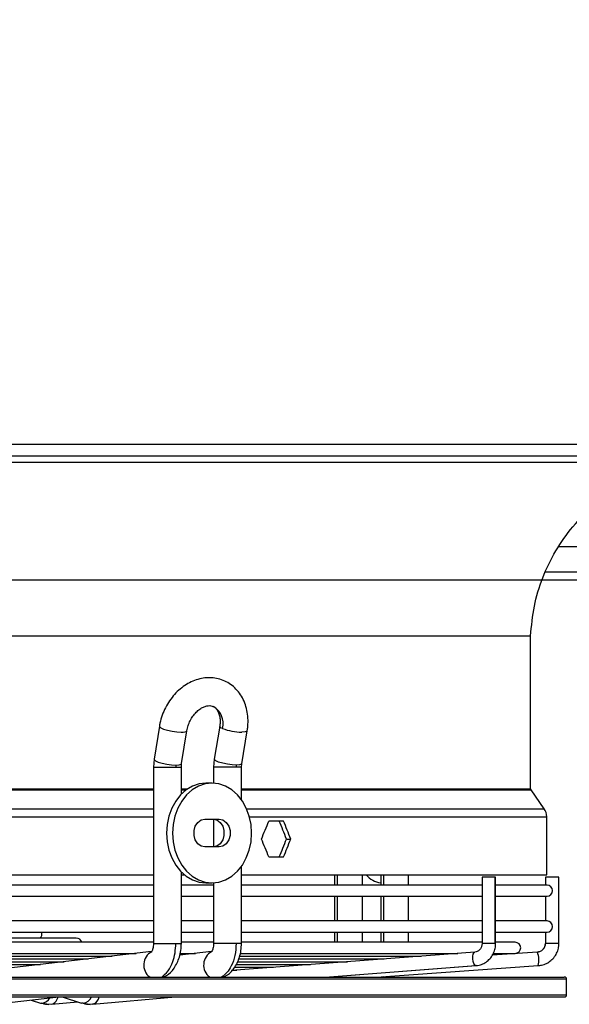
# Model space of a CAD drawing. Units: millimetres. Extents: x 5 to 414, y 3 to 291.
# Drawn here: x 95 to 104, y 112 to 128 of the extents above; entities that cross this region are included whole.
import ezdxf

# ---------------------------------------------------------------- set-up
doc = ezdxf.new("R2010")
doc.units = ezdxf.units.MM
doc.layers.add('GEOMETRY', color=7, linetype='Continuous')
doc.styles.add('SLDTEXTSTYLE0', font='TXT', dxfattribs={"width": 0.605})
doc.dimstyles.new('SLDDIMSTYLE4', dxfattribs={"dimtxt": 5.136637, "dimasz": 3.5, "dimexe": 0, "dimexo": 0.0625, "dimgap": 1.284159, "dimtad": 1, "dimdec": 0, "dimlfac": 15, "dimrnd": 1e-09, "dimzin": 12, "dimdsep": 46, "dimtxsty": 'SLDTEXTSTYLE0', "dimsah": 1, "dimcen": 0.09, "dimadec": 0, "dimazin": 3, "dimtol": 1, "dimtp": 2, "dimtm": 2, "dimtfac": 1, "dimtdec": 0, "dimtofl": 0, "dimtmove": 0, "dimatfit": 3, "dimfxl": 0, "dimfrac": 2, "dimtolj": 1, "dimarcsym": 0})

# ---------------------------------------------------------------- blocks, each defined once
blk = doc.blocks.new('_D_8')
at = {"layer": 'GEOMETRY'}
for p, q in [((68.918, 168.2), (271.805, 168.2)), ((270.805, 168.2), (270.805, 119.068)), ((68.654, 119.068), (271.805, 119.068))]:
    blk.add_line(p, q, dxfattribs=at)
for points in [[(270.805, 168.2), (270.015, 163.064), (271.596, 163.064)], [(270.805, 119.068), (271.596, 124.204), (270.015, 124.204)]]:
    blk.add_solid(points, dxfattribs=at)
at = {"layer": 'GEOMETRY', "char_height": 5.2917, "attachment_point": 1, "rotation": 90, "style": 'SLDTEXTSTYLE0'}
for s, insert in [('±2', (263.984, 146.623)), ('737', (263.984, 132.879))]:
    blk.add_mtext(s, dxfattribs=dict(at, insert=insert))

msp = doc.modelspace()

# ---------------------------------------------------------------- linework, layer by layer
at = {"color": 7, "linetype": 'Continuous', "lineweight": 25}
for p, q in [((63.405, 121.334), (113.272, 121.334)), ((63.339, 121.034), (113.339, 121.034)), ((113.272, 121.134), (63.405, 121.134)), ((103.755, 119.201), (126.255, 119.201)), ((73.172, 118.132), (103.505, 118.132)), ((103.505, 115.576), (103.505, 118.132)), ((97.3, 116.62), (97.212, 116.069)), ((98.308, 116.621), (98.217, 116.07)), ((97.672, 115.995), (97.761, 116.546)), ((98.677, 115.994), (98.768, 116.545)), ((97.212, 116.069), (97.201, 115.937)), ((97.201, 115.937), (97.201, 112.99)), ((97.668, 115.937), (97.672, 115.995)), ((97.668, 115.487), (97.668, 115.937)), ((98.217, 116.07), (98.206, 115.937)), ((98.206, 115.937), (98.206, 115.667)), ((98.673, 115.937), (98.677, 115.994)), ((98.673, 115.391), (98.673, 115.937)), ((98.18, 115.668), (98.079, 115.668)), ((103.732, 115.24), (103.511, 115.557)), ((103.774, 114.134), (103.774, 115.107)), ((98.061, 115.068), (98.299, 115.068)), ((98.206, 115.068), (98.206, 114.601)), ((99.375, 115.034), (99.13, 115.034)), ((98.299, 114.601), (98.061, 114.601)), ((99.425, 114.734), (99.495, 114.734)), ((99.13, 114.434), (99.375, 114.434)), ((98.673, 112.99), (98.673, 114.278)), ((76.449, 114.134), (97.201, 114.134)), ((97.668, 112.99), (97.668, 114.182)), ((97.668, 114.134), (97.72, 114.134)), ((98.673, 114.134), (103.774, 114.134)), ((100.228, 114.134), (100.228, 113.964)), ((100.695, 113.964), (100.695, 114.134)), ((101, 114.134), (101, 113.964)), ((101.466, 113.964), (101.466, 114.134)), ((102.693, 114.098), (102.693, 112.99)), ((102.911, 114.098), (102.693, 114.098)), ((102.92, 114.098), (102.911, 114.098)), ((102.911, 112.99), (102.911, 114.098)), ((102.92, 112.99), (102.92, 114.098)), ((103.751, 114.098), (103.751, 113.964)), ((103.752, 114.098), (103.751, 114.098)), ((103.978, 114.098), (103.752, 114.098)), ((103.978, 112.99), (103.978, 114.098)), ((97.201, 113.964), (90.496, 113.964)), ((98.206, 113.964), (97.668, 113.964)), ((98.079, 114.001), (98.18, 114.001)), ((98.206, 114.002), (98.206, 112.99)), ((102.693, 113.964), (98.673, 113.964)), ((103.779, 113.964), (102.92, 113.964)), ((90.496, 113.778), (97.201, 113.778)), ((97.668, 113.778), (98.206, 113.778)), ((98.673, 113.778), (102.693, 113.778)), ((100.228, 113.778), (100.228, 113.364)), ((100.695, 113.364), (100.695, 113.778)), ((101, 113.778), (101, 113.364)), ((101.466, 113.364), (101.466, 113.778)), ((102.92, 113.778), (103.779, 113.778)), ((103.751, 113.778), (103.751, 113.364)), ((97.201, 113.364), (90.496, 113.364)), ((98.206, 113.364), (97.668, 113.364)), ((102.693, 113.364), (98.673, 113.364)), ((103.779, 113.364), (102.92, 113.364)), ((90.496, 113.178), (97.201, 113.178)), ((97.668, 113.178), (98.206, 113.178)), ((98.673, 113.178), (102.693, 113.178)), ((100.228, 113.178), (100.228, 113.009)), ((100.695, 113.009), (100.695, 113.178)), ((101, 113.178), (101, 113.009)), ((101.466, 113.009), (101.466, 113.178)), ((102.92, 113.178), (103.779, 113.178)), ((103.751, 113.178), (103.751, 112.99)), ((95.912, 113.079), (90.496, 113.079)), ((97.201, 113.009), (90.496, 113.009)), ((98.206, 113.009), (97.668, 113.009)), ((102.693, 113.009), (98.673, 113.009)), ((103.245, 113.009), (102.92, 113.009)), ((90.49, 112.822), (96.912, 112.822)), ((97.168, 112.852), (93.603, 112.436)), ((98.171, 112.852), (97.641, 112.792)), ((97.655, 112.822), (97.902, 112.822)), ((102.575, 112.844), (98.508, 112.536)), ((98.661, 112.822), (102.29, 112.822)), ((103.617, 112.844), (102.863, 112.79)), ((102.884, 112.822), (103.245, 112.822)), ((90.411, 112.636), (95.311, 112.636)), ((90.458, 112.682), (95.711, 112.682)), ((90.473, 112.729), (96.111, 112.729)), ((90.484, 112.775), (96.511, 112.775)), ((98.586, 112.636), (99.826, 112.636)), ((98.608, 112.682), (100.442, 112.682)), ((98.631, 112.729), (101.058, 112.729)), ((98.65, 112.775), (101.674, 112.775)), ((100.073, 112.427), (102.592, 112.618)), ((100.931, 112.427), (103.633, 112.617)), ((102.592, 112.618), (102.591, 112.617)), ((98.516, 112.542), (98.594, 112.542)), ((98.565, 112.589), (99.21, 112.589)), ((75.857, 112.427), (104.072, 112.427)), ((101.127, 112.431), (101.149, 112.442)), ((104.105, 112.127), (104.105, 112.394)), ((75.857, 112.094), (104.072, 112.094)), ((94.553, 111.973), (95.618, 112.094)), ((95.159, 112.042), (95.314, 111.992)), ((95.314, 111.992), (95.34, 111.988)), ((95.322, 111.993), (95.453, 111.971)), ((95.453, 111.971), (95.517, 111.977)), ((95.495, 111.972), (95.938, 112.012)), ((95.495, 111.972), (95.517, 111.977)), ((95.675, 112.094), (96.001, 111.992)), ((95.99, 111.997), (96.14, 111.971)), ((96.026, 111.988), (96.001, 111.992)), ((96.14, 111.971), (96.205, 111.977)), ((96.183, 111.972), (97.57, 112.094)), ((96.204, 111.977), (96.183, 111.972))]:
    msp.add_line(p, q, dxfattribs=at)
at = {"color": 8, "linetype": 'Continuous', "lineweight": 25}
for p, q in [((103.976, 119.623), (112.505, 119.623)), ((97.201, 115.937), (97.575, 115.937)), ((97.575, 115.937), (97.668, 115.937)), ((98.583, 115.937), (98.206, 115.937)), ((98.673, 115.937), (98.583, 115.937)), ((76.449, 115.576), (97.201, 115.576)), ((76.449, 115.557), (97.201, 115.557)), ((97.668, 115.576), (97.778, 115.576)), ((97.668, 115.557), (97.75, 115.557)), ((98.673, 115.576), (103.505, 115.576)), ((98.673, 115.557), (103.511, 115.557)), ((76.449, 115.24), (97.201, 115.24)), ((76.449, 115.107), (97.201, 115.107)), ((98.758, 115.24), (103.732, 115.24)), ((98.805, 115.107), (103.774, 115.107)), ((100.278, 113.964), (100.278, 114.134)), ((101.046, 114.134), (101.046, 113.964)), ((100.278, 113.364), (100.278, 113.778)), ((101.046, 113.778), (101.046, 113.364)), ((100.278, 113.009), (100.278, 113.178)), ((101.046, 113.178), (101.046, 113.009)), ((97.201, 112.99), (97.575, 112.99)), ((97.575, 112.99), (97.668, 112.99)), ((98.583, 112.99), (98.206, 112.99)), ((98.673, 112.99), (98.583, 112.99)), ((102.911, 112.99), (102.693, 112.99)), ((102.92, 112.99), (102.911, 112.99)), ((103.752, 112.99), (103.751, 112.99)), ((103.978, 112.99), (103.752, 112.99)), ((100.073, 112.427), (102.591, 112.617)), ((75.83, 112.394), (104.105, 112.394)), ((101.053, 112.436), (101.045, 112.427)), ((75.83, 112.127), (104.105, 112.127))]:
    msp.add_line(p, q, dxfattribs=at)
at = {"color": 8, "linetype": 'Continuous', "lineweight": 25, "flags": 128}
for points in [[(97.3, 116.62), (97.301, 116.613), (97.323, 116.593), (97.37, 116.572), (97.437, 116.552), (97.514, 116.536), (97.594, 116.526), (97.666, 116.522)], [(98.353, 116.583), (98.33, 116.595), (98.315, 116.606), (98.308, 116.617), (98.308, 116.621)], [(97.666, 116.522), (97.7, 116.523), (97.727, 116.527), (97.747, 116.533), (97.758, 116.54), (97.761, 116.545)], [(98.768, 116.545), (98.763, 116.536), (98.732, 116.526), (98.677, 116.522)], [(97.212, 116.069), (97.213, 116.062), (97.235, 116.043), (97.282, 116.022), (97.348, 116.002), (97.426, 115.986), (97.505, 115.975), (97.577, 115.972)], [(97.577, 115.972), (97.633, 115.975), (97.666, 115.986), (97.672, 115.995)], [(98.586, 115.972), (98.515, 115.975), (98.436, 115.986), (98.358, 116.002), (98.29, 116.022), (98.242, 116.043), (98.219, 116.062), (98.217, 116.07)], [(98.677, 115.994), (98.672, 115.986), (98.641, 115.975), (98.586, 115.972)], [(102.591, 112.617), (102.573, 112.626), (102.558, 112.651), (102.546, 112.687), (102.54, 112.731), (102.54, 112.774), (102.547, 112.81), (102.56, 112.835), (102.575, 112.844)]]:
    msp.add_lwpolyline(points, dxfattribs=at)
at = {"color": 7, "linetype": 'Continuous', "lineweight": 25, "flags": 128}
for points in [[(98.079, 115.668), (97.964, 115.655), (97.853, 115.618), (97.748, 115.556), (97.654, 115.473), (97.573, 115.37), (97.506, 115.251), (97.458, 115.119), (97.428, 114.979), (97.418, 114.834)], [(98.842, 114.834), (98.832, 114.979), (98.802, 115.119), (98.753, 115.251), (98.687, 115.37), (98.605, 115.473), (98.511, 115.556), (98.407, 115.618), (98.295, 115.655), (98.18, 115.668), (98.066, 115.655), (97.954, 115.618), (97.85, 115.556), (97.755, 115.473), (97.674, 115.37), (97.608, 115.251), (97.559, 115.119), (97.529, 114.979), (97.519, 114.834)], [(98.061, 114.601), (97.998, 114.615), (97.942, 114.656), (97.901, 114.718), (97.879, 114.794), (97.879, 114.875), (97.901, 114.951), (97.942, 115.013), (97.998, 115.054), (98.061, 115.068)], [(98.198, 115.068), (98.261, 115.054), (98.317, 115.013), (98.358, 114.951), (98.38, 114.875), (98.38, 114.794), (98.358, 114.718), (98.317, 114.656), (98.261, 114.615), (98.198, 114.601)], [(98.299, 115.068), (98.363, 115.054), (98.418, 115.013), (98.46, 114.951), (98.482, 114.875), (98.482, 114.794), (98.46, 114.718), (98.418, 114.656), (98.363, 114.615), (98.299, 114.601)], [(97.418, 114.834), (97.428, 114.69), (97.458, 114.549), (97.506, 114.418), (97.573, 114.299), (97.654, 114.196), (97.748, 114.113), (97.853, 114.051), (97.964, 114.014), (98.079, 114.001)], [(97.519, 114.834), (97.529, 114.69), (97.559, 114.549), (97.608, 114.418), (97.674, 114.299), (97.755, 114.196), (97.85, 114.113), (97.954, 114.051), (98.066, 114.014), (98.18, 114.001), (98.295, 114.014), (98.407, 114.051), (98.511, 114.113), (98.605, 114.196), (98.687, 114.299), (98.753, 114.418), (98.802, 114.549), (98.832, 114.69), (98.842, 114.834)]]:
    msp.add_lwpolyline(points, dxfattribs=at)
at = {"color": 8, "linetype": 'Continuous', "lineweight": 25}
for centre, radius, start, end in [((98.042, 116.669), 0.323, 344.6532, 61.283), ((97.288, 112.628), 0.25, 117.7972, 233.2994), ((98.292, 112.628), 0.252, 118.5351, 232.8305), ((95.315, 112.167), 0.181, 277.9026, 329.9931), ((95.443, 112.127), 0.167, 296.2598, 347.9605), ((95.997, 112.172), 0.186, 279.0169, 335.1377), ((96.128, 112.125), 0.167, 297.3527, 349.0419)]:
    msp.add_arc(centre, radius, start, end, dxfattribs=at)
at = {"color": 7, "linetype": 'Continuous', "lineweight": 25}
for centre, radius, start, end in [((98.686, 117.46), 0.938, 249.2101, 269.4662), ((97.792, 115.937), 0.218, 170.9242, 180.0393), ((98.795, 115.937), 0.212, 170.6687, 180.0391), ((103.541, 115.107), 0.233, 0, 34.825), ((101.058, 114.4), 0.401, 221.4125, 261.5907), ((103.779, 113.871), 0.0933, 270, 90), ((103.779, 113.271), 0.0933, 270, 90), ((95.245, 113.151), 0.0933, 308.6556, 16.3679), ((95.912, 112.985), 0.0933, 14.5314, 90), ((103.245, 112.915), 0.0933, 270, 90), ((103.606, 112.989), 0.146, 274.2688, 0.2221), ((103.282, 112.707), 0.362, 345.7422, 22.1895), ((104.072, 112.394), 0.0333, 0, 90), ((104.072, 112.127), 0.0333, 270, 0), ((95.455, 112.348), 0.378, 252.3291, 269.8316), ((96.142, 112.359), 0.389, 252.5868, 269.8618)]:
    msp.add_arc(centre, radius, start, end, dxfattribs=at)
for centre, major_axis, start_param, end_param in [((88.339, 115.334), (12.522, 26.389), 4.850819, 4.862043), ((88.339, 115.334), (-12.441, 26.218), 4.528923, 4.540219), ((88.339, 115.334), (-12.522, 26.389), 4.529069, 4.540292), ((88.339, 114.134), (-12.522, 26.389), 4.562735, 4.573958), ((88.339, 114.134), (12.441, 26.218), 4.884559, 4.895855), ((88.339, 114.134), (12.522, 26.389), 4.884486, 4.895709)]:
    msp.add_ellipse(centre, major_axis=major_axis, ratio=0.341999, start_param=start_param, end_param=end_param, dxfattribs=at)
for points, knots in [([(103.505, 118.132), (103.52, 118.298), (103.55, 118.629), (103.696, 119.108), (103.913, 119.558), (104.202, 119.966), (104.552, 120.319), (104.952, 120.61), (105.39, 120.829), (105.858, 120.981), (106.183, 121.017), (106.345, 121.035)], [0, 0, 0, 0, 0.111992, 0.223993, 0.335998, 0.447998, 0.559988, 0.669987, 0.779996, 0.890008, 1, 1, 1, 1]), ([(98.768, 116.545), (98.772, 116.57), (98.782, 116.64), (98.783, 116.755), (98.767, 116.886), (98.73, 117.01), (98.675, 117.123), (98.604, 117.222), (98.517, 117.304), (98.42, 117.366), (98.314, 117.409), (98.202, 117.431), (98.088, 117.433), (97.973, 117.414), (97.859, 117.377), (97.75, 117.32), (97.647, 117.245), (97.552, 117.154), (97.469, 117.048), (97.399, 116.931), (97.345, 116.805), (97.314, 116.7), (97.303, 116.637), (97.3, 116.62)], [0, 0, 0, 0, 0.029376, 0.081069, 0.132952, 0.184723, 0.236077, 0.28668, 0.336315, 0.384987, 0.43293, 0.480504, 0.528038, 0.575945, 0.624514, 0.673861, 0.723925, 0.774531, 0.825487, 0.876657, 0.927974, 0.979445, 1, 1, 1, 1]), ([(97.761, 116.546), (97.763, 116.559), (97.771, 116.602), (97.795, 116.673), (97.835, 116.754), (97.886, 116.826), (97.945, 116.885), (98.006, 116.928), (98.065, 116.955), (98.119, 116.966), (98.163, 116.965), (98.186, 116.955), (98.196, 116.951)], [0, 0, 0, 0, 0.050773, 0.156365, 0.26213, 0.367571, 0.472405, 0.576779, 0.681362, 0.78784, 0.899923, 1, 1, 1, 1]), ([(98.196, 116.951), (98.199, 116.95), (98.216, 116.945), (98.241, 116.924), (98.273, 116.884), (98.298, 116.829), (98.314, 116.76), (98.317, 116.688), (98.311, 116.64), (98.308, 116.621)], [0, 0, 0, 0, 0.038139, 0.23269, 0.400512, 0.558209, 0.725997, 0.889621, 1, 1, 1, 1]), ([(103.511, 115.557), (103.51, 115.561), (103.506, 115.566), (103.506, 115.573), (103.505, 115.576)], [0, 0, 0, 0, 0.5619, 1, 1, 1, 1]), ([(97.201, 112.99), (97.201, 112.973), (97.199, 112.941), (97.192, 112.903), (97.184, 112.875), (97.175, 112.853), (97.168, 112.844), (97.17, 112.846), (97.17, 112.846)], [0, 0, 0, 0, 0.204526, 0.391238, 0.561918, 0.718611, 0.997767, 1, 1, 1, 1]), ([(97.339, 112.427), (97.376, 112.457), (97.45, 112.517), (97.524, 112.667), (97.567, 112.829), (97.572, 112.936), (97.575, 112.99)], [0, 0, 0, 0, 0.27977, 0.559541, 0.77977, 1, 1, 1, 1]), ([(97.361, 112.429), (97.381, 112.435), (97.453, 112.459), (97.554, 112.571), (97.629, 112.725), (97.663, 112.873), (97.666, 112.951), (97.668, 112.99)], [0, 0, 0, 0, 0.106187, 0.383422, 0.68206, 0.839, 1, 1, 1, 1]), ([(98.206, 112.99), (98.205, 112.974), (98.204, 112.942), (98.197, 112.904), (98.188, 112.877), (98.179, 112.854), (98.171, 112.845), (98.173, 112.847), (98.173, 112.847)], [0, 0, 0, 0, 0.1988, 0.380277, 0.546169, 0.698428, 0.969275, 1, 1, 1, 1]), ([(98.583, 112.99), (98.579, 112.922), (98.571, 112.785), (98.51, 112.618), (98.432, 112.494), (98.371, 112.449), (98.341, 112.427)], [0, 0, 0, 0, 0.279772, 0.559543, 0.779771, 1, 1, 1, 1]), ([(98.357, 112.427), (98.378, 112.434), (98.452, 112.457), (98.556, 112.569), (98.633, 112.724), (98.668, 112.872), (98.671, 112.95), (98.673, 112.99)], [0, 0, 0, 0, 0.11038, 0.385479, 0.682721, 0.83925, 1, 1, 1, 1]), ([(102.693, 112.99), (102.693, 112.982), (102.692, 112.958), (102.679, 112.917), (102.651, 112.877), (102.614, 112.851), (102.587, 112.846), (102.575, 112.844)], [0, 0, 0, 0, 0.099495, 0.320462, 0.547569, 0.78495, 1, 1, 1, 1]), ([(102.592, 112.618), (102.61, 112.62), (102.655, 112.625), (102.725, 112.652), (102.795, 112.701), (102.853, 112.765), (102.895, 112.842), (102.917, 112.919), (102.919, 112.969), (102.92, 112.99)], [0, 0, 0, 0, 0.100371, 0.256956, 0.413689, 0.571066, 0.729464, 0.888967, 1, 1, 1, 1]), ([(103.633, 112.617), (103.651, 112.62), (103.699, 112.625), (103.772, 112.652), (103.847, 112.7), (103.908, 112.765), (103.952, 112.843), (103.975, 112.92), (103.977, 112.97), (103.978, 112.99)], [0, 0, 0, 0, 0.098949, 0.257105, 0.41547, 0.573889, 0.73241, 0.891058, 1, 1, 1, 1]), ([(103.751, 112.99), (103.751, 112.983), (103.75, 112.958), (103.736, 112.915), (103.711, 112.889), (103.699, 112.877)], [0, 0, 0, 0, 0.1688633, 0.5829583, 1, 1, 1, 1]), ([(103.699, 112.877), (103.698, 112.876), (103.687, 112.862), (103.657, 112.85), (103.628, 112.845), (103.617, 112.844)], [0, 0, 0, 0, 0.008964, 0.616903, 1, 1, 1, 1])]:
    msp.add_open_spline(points, degree=3, knots=knots, dxfattribs=at)

# ---------------------------------------------------------------- dimensions: what is measured, and where the dimension line sits
at = {"layer": 'GEOMETRY'}
dim = msp.add_linear_dim(base=(270.805, 119.068), p1=(67.918, 168.2), p2=(67.654, 119.068), angle=90, dimstyle='SLDDIMSTYLE4', dxfattribs=at)
dim.commit()
dim.dimension.update_dxf_attribs({"geometry": '_D_8', "text_midpoint": (270.805, 143.634), "dimtype": 160})

doc.saveas('drawing.dxf')
